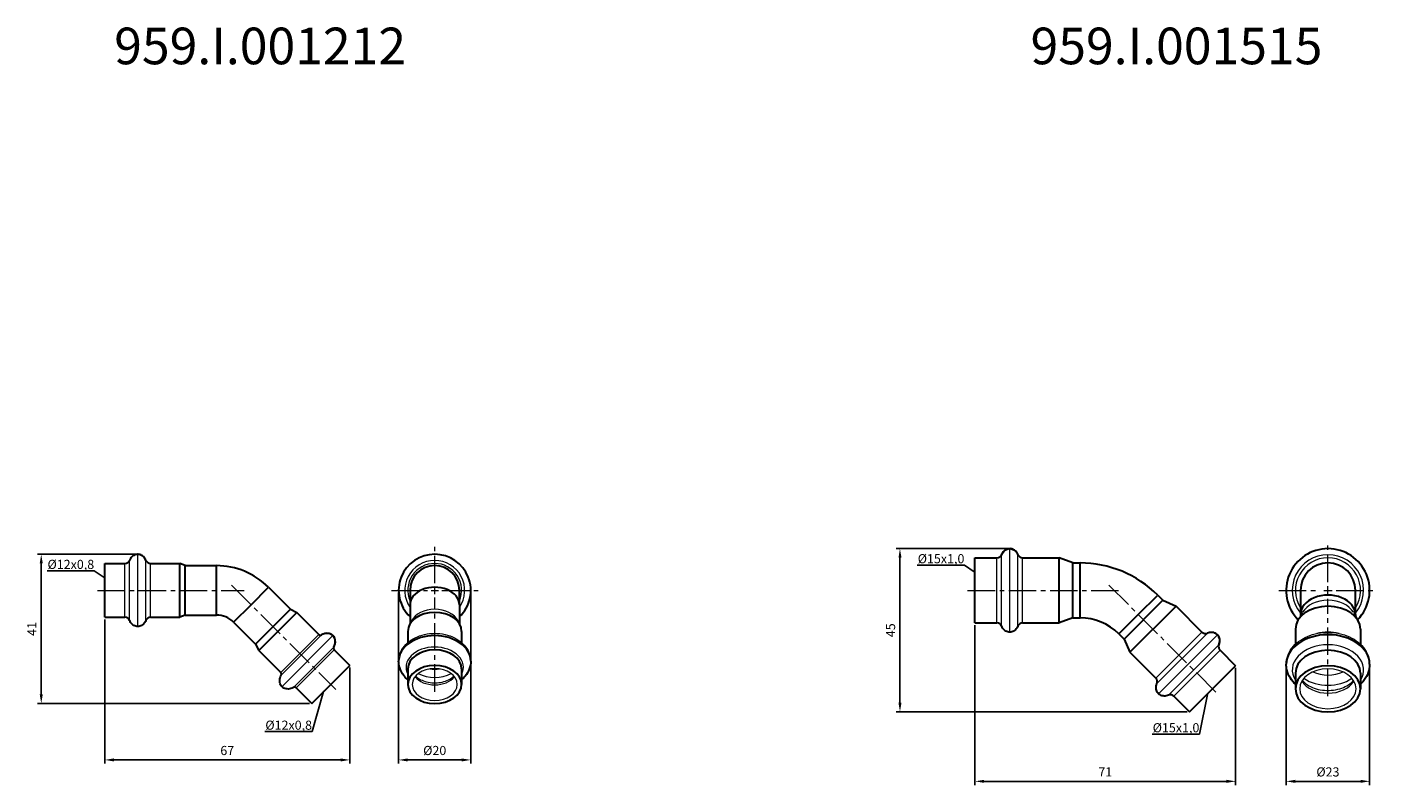
# Model space of a CAD drawing. Units: millimetres. Extents: x 241 to 1829, y 701 to 929.
# Drawn here: x 241 to 610, y 722 to 929 of the extents above; entities that cross this region are included whole.
import ezdxf
from ezdxf import colors
from ezdxf.entities.mleader import LeaderData, LeaderLine
from ezdxf.math import Vec2, Vec3

# ---------------------------------------------------------------- set-up
doc = ezdxf.new("R2010")
doc.units = ezdxf.units.MM
doc.header["$LTSCALE"] = 10
doc.linetypes.add('ACAD_ISO04W100', pattern=[30, 24, -3, 0, -3])
doc.linetypes.add('CENTER2', pattern=[1.125, 0.75, -0.125, 0.125, -0.125])
doc.layers.get('0').update_dxf_attribs({"color": 220})
for name, color, linetype, lineweight in [('Осевая', 1, 'ACAD_ISO04W100', 15), ('Основная толстая', 7, 'Continuous', 30), ('Основная тонкая', 7, 'Continuous', 15), ('Размеры', 7, 'Continuous', 18)]:
    doc.layers.add(name, color=color, linetype=linetype, lineweight=lineweight)
doc.styles.get("Standard").update_dxf_attribs({"font": 'arial.ttf'})
doc.styles.add('VALтекст', font='isocpeur.ttf', dxfattribs={"height": 2.5})
doc.dimstyles.new('VALразмер1', dxfattribs={"dimtxt": 2.5, "dimasz": 2.5, "dimexe": 1, "dimexo": 0.6, "dimgap": 1, "dimtad": 1, "dimdec": 0, "dimdsep": 46, "dimtxsty": 'VALтекст', "dimcen": 2.5, "dimclrt": 256, "dimadec": 0, "dimazin": 0, "dimtfac": 1, "dimtdec": 0, "dimtmove": 0, "dimatfit": 3, "dimfxl": 1, "dimarcsym": 0})

# ---------------------------------------------------------------- blocks, each defined once
blk = doc.blocks.new('*U174')
at = {"layer": 'Осевая', "color": 0, "linetype": 'CENTER2', "transparency": 16777216}
blk.add_line((-18.5, 0), (21.54, 0), dxfattribs=at)
blk = doc.blocks.new('*U175')
at = {"layer": 'Осевая', "color": 0, "linetype": 'CENTER2', "transparency": 16777216}
blk.add_line((-15.62, 15.62), (12.9, -12.9), dxfattribs=at)
blk = doc.blocks.new('A$Cbf783610')
at = {"layer": 'Основная толстая'}
for p, q in [((0, -7.35), (0, 7.35)), ((0, 7.35), (5.5, 7.35)), ((12.5, 7.35), (20.5, 7.35)), ((20.5, -7.35), (20.5, 7.35)), ((22, 6.75), (20.5, 7.35)), ((22, -6.75), (22, 6.75)), ((22, 6.75), (30.5, 6.75)), ((30.5, -6.75), (30.5, 6.75)), ((39.96, -3.92), (44.74, 0.85)), ((44.74, 0.85), (50.75, -5.16)), ((0, -7.35), (5.5, -7.35)), ((12.5, -7.35), (20.5, -7.35)), ((22, -6.75), (20.5, -7.35)), ((22, -6.75), (30.5, -6.75)), ((35.19, -8.69), (39.96, -3.92)), ((41.2, -14.7), (50.75, -5.16)), ((42.05, -16.4), (52.44, -6.01)), ((50.75, -5.16), (52.44, -6.01)), ((52.44, -6.01), (58.45, -12.02)), ((35.19, -8.69), (41.2, -14.7)), ((41.2, -14.7), (42.05, -16.4)), ((42.05, -16.4), (48.06, -22.41)), ((62.7, -16.26), (66.94, -20.5)), ((56.54, -30.9), (66.94, -20.5)), ((52.3, -26.65), (56.54, -30.9))]:
    blk.add_line(p, q, dxfattribs=at)
for centre, radius, start, end in [((5.5, 8.72), 1.37, 270, 337.362), ((12.5, 8.72), 1.37, 202.638, 270), ((30.5, -13.38), 20.13, 45, 90), ((5.5, -8.72), 1.37, 22.638, 90), ((12.5, -8.72), 1.37, 90, 157.362), ((30.5, -13.38), 6.63, 45, 90), ((58.92, -11.55), 0.663, 225, 298.941), ((63.16, -15.79), 0.663, 151.059, 225), ((47.59, -22.88), 0.663, 331.059, 45), ((51.83, -27.12), 0.663, 45, 118.941)]:
    blk.add_arc(centre, radius, start, end, dxfattribs=at)
for centre, major_axis, start_param, end_param in [((9, 6.85), (0, -3), 3.141593, 4.248385), ((9, 6.85), (0, -3), 2.034801, 3.141593), ((60.22, -14.49), (-2.12, -2.12), 3.141593, 4.379789), ((60.22, -14.49), (-2.12, -2.12), 1.903397, 3.141593)]:
    blk.add_ellipse(centre, major_axis=major_axis, ratio=0.833333, start_param=start_param, end_param=end_param, dxfattribs=at)
for points, knots in [([(9, 9.85), (8.82, 9.85), (8.63, 9.83), (8.27, 9.73), (8.1, 9.66), (7.76, 9.47), (7.6, 9.35), (7.31, 9.08), (7.18, 8.92), (6.95, 8.58), (6.85, 8.39), (6.76, 8.19)], [3.141593, 3.141593, 3.141593, 3.141593, 3.362951, 3.362951, 3.584309, 3.584309, 3.805668, 3.805668, 4.027026, 4.027026, 4.248385, 4.248385, 4.248385, 4.248385]), ([(11.24, 8.19), (11.15, 8.39), (11.05, 8.58), (10.82, 8.92), (10.69, 9.08), (10.4, 9.35), (10.24, 9.47), (9.9, 9.66), (9.73, 9.73), (9.37, 9.83), (9.18, 9.85), (9, 9.85)], [2.034801, 2.034801, 2.034801, 2.034801, 2.256159, 2.256159, 2.477518, 2.477518, 2.698876, 2.698876, 2.920234, 2.920234, 3.141593, 3.141593, 3.141593, 3.141593]), ([(9, -9.85), (8.82, -9.85), (8.63, -9.83), (8.27, -9.73), (8.1, -9.66), (7.76, -9.47), (7.6, -9.35), (7.31, -9.08), (7.18, -8.92), (6.95, -8.58), (6.85, -8.39), (6.76, -8.19)], [3.141593, 3.141593, 3.141593, 3.141593, 3.362951, 3.362951, 3.584309, 3.584309, 3.805668, 3.805668, 4.027026, 4.027026, 4.248385, 4.248385, 4.248385, 4.248385]), ([(11.24, -8.19), (11.15, -8.39), (11.05, -8.58), (10.82, -8.92), (10.69, -9.08), (10.4, -9.35), (10.24, -9.47), (9.9, -9.66), (9.73, -9.73), (9.37, -9.83), (9.18, -9.85), (9, -9.85)], [2.034801, 2.034801, 2.034801, 2.034801, 2.256159, 2.256159, 2.477518, 2.477518, 2.698876, 2.698876, 2.920234, 2.920234, 3.141593, 3.141593, 3.141593, 3.141593]), ([(62.34, -12.37), (62.2, -12.22), (62.03, -12.1), (61.66, -11.9), (61.46, -11.83), (61.04, -11.74), (60.81, -11.72), (60.36, -11.74), (60.13, -11.78), (59.68, -11.92), (59.46, -12.01), (59.24, -12.13)], [3.141593, 3.141593, 3.141593, 3.141593, 3.389232, 3.389232, 3.636871, 3.636871, 3.88451, 3.88451, 4.132149, 4.132149, 4.379789, 4.379789, 4.379789, 4.379789]), ([(62.58, -15.47), (62.7, -15.26), (62.8, -15.03), (62.93, -14.58), (62.97, -14.35), (62.99, -13.9), (62.97, -13.68), (62.88, -13.25), (62.81, -13.05), (62.61, -12.68), (62.49, -12.52), (62.34, -12.37)], [1.903397, 1.903397, 1.903397, 1.903397, 2.151036, 2.151036, 2.398675, 2.398675, 2.646314, 2.646314, 2.893953, 2.893953, 3.141593, 3.141593, 3.141593, 3.141593]), ([(48.41, -26.3), (48.27, -26.15), (48.14, -25.99), (47.95, -25.62), (47.87, -25.42), (47.78, -24.99), (47.76, -24.77), (47.79, -24.32), (47.83, -24.09), (47.96, -23.64), (48.05, -23.41), (48.17, -23.2)], [3.141593, 3.141593, 3.141593, 3.141593, 3.389232, 3.389232, 3.636871, 3.636871, 3.88451, 3.88451, 4.132149, 4.132149, 4.379789, 4.379789, 4.379789, 4.379789]), ([(51.51, -26.54), (51.3, -26.66), (51.08, -26.75), (50.62, -26.89), (50.39, -26.93), (49.94, -26.95), (49.72, -26.93), (49.3, -26.84), (49.09, -26.77), (48.73, -26.57), (48.56, -26.45), (48.41, -26.3)], [1.903397, 1.903397, 1.903397, 1.903397, 2.151036, 2.151036, 2.398675, 2.398675, 2.646314, 2.646314, 2.893953, 2.893953, 3.141593, 3.141593, 3.141593, 3.141593])]:
    blk.add_open_spline(points, degree=3, knots=knots, dxfattribs=at)
at = {"layer": 'Основная тонкая'}
for p, q in [((6.76, -8.19), (6.76, 8.19)), ((9, -9.85), (9, 9.85)), ((11.24, -8.19), (11.24, 8.19)), ((5.5, -7.35), (5.5, 7.35)), ((12.5, -7.35), (12.5, 7.35)), ((48.06, -22.41), (58.45, -12.02)), ((48.17, -23.2), (59.24, -12.13)), ((48.41, -26.3), (62.34, -12.37)), ((51.51, -26.54), (62.58, -15.47)), ((52.3, -26.65), (62.7, -16.26))]:
    blk.add_line(p, q, dxfattribs=at)
at = {"layer": 'Осевая', "linetype": 'CENTER2'}
for name, p in [('*U174', (16.5, 0)), ('*U175', (50.25, -14.21))]:
    blk.add_blockref(name, p, dxfattribs=at)
blk = doc.blocks.new('*U173')
at = {"layer": 'Осевая', "color": 0, "linetype": 'CENTER2', "transparency": 16777216}
for p, q in [((0, 1.97), (0, 11.85)), ((-11.85, 0), (-1.97, 0)), ((1.97, 0), (11.85, 0)), ((0, -27.7), (0, -1.97))]:
    blk.add_line(p, q, dxfattribs=at)
at = {"layer": 'Осевая', "color": 0, "linetype": 'Continuous', "transparency": 16777216}
for p, q in [((-0.99, 0), (0.99, 0)), ((0, -0.99), (0, 0.99))]:
    blk.add_line(p, q, dxfattribs=at)
blk = doc.blocks.new('A$Cd8c8308a')
at = {"layer": 'Основная толстая', "extrusion": (-1, 2.83277e-16, -2.22045e-16)}
for p, q in [((-6.75, 0), (-6.75, -3.92)), ((6.75, -3.92), (6.75, 0)), ((-6.75, -3.92), (-6.75, -9.11)), ((6.75, -3.92), (6.75, -9.11)), ((-7.35, -11.2), (-7.35, -14.25)), ((7.35, -11.2), (7.35, -14.25)), ((-7.35, -21.46), (-7.35, -25.7)), ((7.35, -21.46), (7.35, -25.7))]:
    blk.add_line(p, q, dxfattribs=at)
at = {"layer": 'Основная толстая'}
for radius, start, end in [(9.85, 90, 226.7424), (9.85, 313.2576, 90), (6.75, 90, 180), (6.75, 0, 90)]:
    blk.add_arc((0, 0), radius, start, end, dxfattribs=at)
for centre, major_axis, start_param, end_param in [((0, -3.92), (6.75, 0), 0, 3.141593), ((0, -11.2), (-7.35, 0), -1.570796, 0), ((0, -11.2), (7.35, 0), 0, 1.570796), ((0, -19.33), (-9.85, 0), -1.570796, 0), ((0, -19.33), (9.85, 0), 0, 1.570796), ((0, -21.46), (-7.35, 0), -1.570796, 0), ((0, -21.46), (7.35, 0), 0, 1.570796), ((0, -25.7), (-7.35, 0), -1.570796, 4.712389)]:
    blk.add_ellipse(centre, major_axis=major_axis, ratio=0.707107, start_param=start_param, end_param=end_param, dxfattribs=at)
for points, knots in [([(-7.35, -24.42), (-7.76, -24.06), (-8.14, -23.67), (-8.95, -22.61), (-9.34, -21.89), (-9.75, -20.56), (-9.85, -19.94), (-9.85, -19.33)], [23.161273, 23.161273, 23.161273, 23.161273, 24.960689, 24.960689, 27.743176, 27.743176, 29.922627, 29.922627, 29.922627, 29.922627]), ([(9.85, -19.33), (9.85, -20.07), (9.71, -20.81), (9.18, -22.2), (8.79, -22.86), (8.01, -23.8), (7.7, -24.12), (7.35, -24.42)], [0, 0, 0, 0, 2.630446, 2.630446, 5.251095, 5.251095, 6.761002, 6.761002, 6.761002, 6.761002])]:
    blk.add_open_spline(points, degree=3, knots=knots, dxfattribs=at)
at = {"layer": 'Основная тонкая', "extrusion": (-1, 2.83277e-16, -2.22045e-16)}
for p, q in [((-6.36, -8.34), (-6.93, -9.47)), ((6.36, -8.34), (6.93, -9.47))]:
    blk.add_line(p, q, dxfattribs=at)
at = {"layer": 'Основная тонкая'}
for radius, start, end in [(8.19, 90, 214.5214), (8.19, 325.4786, 90), (7.35, 90, 203.3114), (7.35, 336.6886, 90)]:
    blk.add_arc((0, 0), radius, start, end, dxfattribs=at)
for centre, major_axis, start_param, end_param in [((0, -9.93), (-6.75, 0), -1.570796, -0.339837), ((0, -9.93), (6.75, 0), 0.339837, 1.570796), ((0, -21.01), (-7.83, 0), -1.570796, 0.351793), ((0, -21.01), (7.83, 0), -0.351793, 1.570796), ((0, -25.7), (-6.15, 0), -1.570796, 4.712389), ((0, -17.21), (6.15, 0), -1.792111, -1.349482), ((0, -21.46), (6.15, 0), -2.632019, -0.509573), ((0, -18.48), (7.5, 0), -2.212626, -0.928966)]:
    blk.add_ellipse(centre, major_axis=major_axis, ratio=0.707107, start_param=start_param, end_param=end_param, dxfattribs=at)
for points, knots in [([(-9.85, -19.33), (-9.85, -18.6), (-9.71, -17.86), (-9.18, -16.47), (-8.79, -15.81), (-7.79, -14.6), (-7.18, -14.06), (-5.77, -13.11), (-4.97, -12.72), (-3.26, -12.11), (-2.33, -11.91), (-0.93, -11.75), (-0.47, -11.73), (0.96, -11.73), (1.92, -11.84), (3.75, -12.26), (4.63, -12.57), (6.24, -13.38), (6.97, -13.89), (8.21, -15.05), (8.73, -15.71), (9.48, -17.12), (9.72, -17.87), (9.84, -18.86), (9.85, -19.1), (9.85, -19.33)], [0, 0, 0, 0, 2.630446, 2.630446, 5.251095, 5.251095, 7.945119, 7.945119, 10.730027, 10.730027, 13.568502, 13.568502, 14.96493, 14.96493, 17.830571, 17.830571, 20.681512, 20.681512, 23.530212, 23.530212, 26.348142, 26.348142, 29.084678, 29.084678, 29.926028, 29.926028, 29.926028, 29.926028]), ([(-5.23, -23.41), (-5.03, -23.61), (-4.8, -23.8), (-4.12, -24.27), (-3.62, -24.53), (-2.52, -24.93), (-1.91, -25.08), (-0.65, -25.26), (0, -25.28), (1.29, -25.19), (1.92, -25.08), (3.09, -24.75), (3.62, -24.52), (4.54, -24), (4.93, -23.71), (5.23, -23.41)], [6.897976, 6.897976, 6.897976, 6.897976, 7.081944, 7.081944, 7.372321, 7.372321, 7.660453, 7.660453, 7.950171, 7.950171, 8.240233, 8.240233, 8.528857, 8.528857, 8.809987, 8.809987, 8.809987, 8.809987])]:
    blk.add_open_spline(points, degree=3, knots=knots, dxfattribs=at)
at = {"layer": 'Осевая', "linetype": 'CENTER2'}
blk.add_blockref('*U173', (0, 0), dxfattribs=at)
blk = doc.blocks.new('*D176')
at = {"layer": 'Defpoints', "color": 0, "transparency": 16777216}
for p in [(262.49, 767.74), (329.42, 754.59), (329.42, 728.78)]:
    blk.add_point(p, dxfattribs=at)
at = {"layer": 'Размеры', "color": 0, "lineweight": -2, "transparency": 16777216}
for p, q in [((262.49, 767.14), (262.49, 727.78)), ((329.42, 753.99), (329.42, 727.78)), ((264.99, 728.78), (326.92, 728.78))]:
    blk.add_line(p, q, dxfattribs=at)
at = {"layer": 'Размеры', "color": 0, "transparency": 16777216}
for points in [[(264.99, 729.19), (264.99, 728.36), (262.49, 728.78)], [(326.92, 729.19), (326.92, 728.36), (329.42, 728.78)]]:
    blk.add_solid(points, dxfattribs=at)
at = {"layer": 'Размеры', "transparency": 16777216, "insert": (295.95, 731.03), "char_height": 2.5, "attachment_point": 5, "style": 'VALтекст'}
blk.add_mtext('67', dxfattribs=at)
blk = doc.blocks.new('*D177')
at = {"layer": 'Defpoints', "color": 0, "transparency": 16777216}
for p in [(342.77, 775.09), (362.47, 775.09), (362.47, 728.78)]:
    blk.add_point(p, dxfattribs=at)
at = {"layer": 'Размеры', "color": 0, "lineweight": -2, "transparency": 16777216}
for p, q in [((342.77, 774.49), (342.77, 727.78)), ((362.47, 774.49), (362.47, 727.78)), ((345.27, 728.78), (359.97, 728.78))]:
    blk.add_line(p, q, dxfattribs=at)
at = {"layer": 'Размеры', "color": 0, "transparency": 16777216}
for points in [[(345.27, 729.19), (345.27, 728.36), (342.77, 728.78)], [(359.97, 729.19), (359.97, 728.36), (362.47, 728.78)]]:
    blk.add_solid(points, dxfattribs=at)
at = {"layer": 'Размеры', "transparency": 16777216, "insert": (352.62, 731.03), "char_height": 2.5, "attachment_point": 5, "style": 'VALтекст'}
blk.add_mtext('%%C20', dxfattribs=at)
blk = doc.blocks.new('*D178')
at = {"layer": 'Defpoints', "color": 0, "transparency": 16777216}
for p in [(271.49, 784.94), (245.13, 744.2), (319.03, 744.2)]:
    blk.add_point(p, dxfattribs=at)
at = {"layer": 'Размеры', "color": 0, "lineweight": -2, "transparency": 16777216}
for p, q in [((270.89, 784.94), (244.13, 784.94)), ((245.13, 782.44), (245.13, 746.7)), ((318.43, 744.2), (244.13, 744.2))]:
    blk.add_line(p, q, dxfattribs=at)
at = {"layer": 'Размеры', "color": 0, "transparency": 16777216}
for points in [[(244.71, 782.44), (245.55, 782.44), (245.13, 784.94)], [(244.71, 746.7), (245.55, 746.7), (245.13, 744.2)]]:
    blk.add_solid(points, dxfattribs=at)
at = {"layer": 'Размеры', "transparency": 16777216, "insert": (242.88, 764.57), "char_height": 2.5, "attachment_point": 5, "rotation": 90, "style": 'VALтекст'}
blk.add_mtext('41', dxfattribs=at)
blk = doc.blocks.new('_Dot')
at = {"color": 0, "linetype": 'ByBlock', "lineweight": -2}
blk.add_line((-0.5, 0), (-1, 0), dxfattribs=at)
at = {"color": 0, "linetype": 'ByBlock', "const_width": 0.5}
blk.add_lwpolyline([(-0.25, 0, 1), (0.25, 0, 1)], format="xyb", close=True, dxfattribs=at)
blk = doc.blocks.new('*U182')
at = {"layer": 'Осевая', "color": 0, "linetype": 'CENTER2', "transparency": 16777216}
blk.add_line((-20, 0), (22.02, 0), dxfattribs=at)
blk = doc.blocks.new('*U183')
at = {"layer": 'Осевая', "color": 0, "linetype": 'CENTER2', "transparency": 16777216}
blk.add_line((-15.57, 15.57), (14.14, -14.14), dxfattribs=at)
blk = doc.blocks.new('A$C7451aa4c')
at = {"layer": 'Основная толстая'}
for p, q in [((0, -8.9), (0, 8.9)), ((0, 8.9), (6, 8.9)), ((13, 8.9), (23, 8.9)), ((23, -8.9), (23, 8.9)), ((26.7, 7.5), (23, 8.9)), ((26.7, -7.5), (26.7, 7.5)), ((26.7, 7.5), (28.7, 7.5)), ((28.7, -7.5), (28.7, 7.5)), ((40.72, -13.31), (51.33, -2.7)), ((44.61, -6.59), (49.91, -1.29)), ((49.91, -1.29), (51.33, -2.7)), ((51.33, -2.7), (54.93, -4.33)), ((39.31, -11.89), (44.61, -6.59)), ((42.35, -16.91), (54.93, -4.33)), ((54.93, -4.33), (62, -11.4)), ((0, -8.9), (6, -8.9)), ((13, -8.9), (23, -8.9)), ((26.7, -7.5), (23, -8.9)), ((26.7, -7.5), (28.7, -7.5)), ((39.31, -11.89), (40.72, -13.31)), ((40.72, -13.31), (42.35, -16.91)), ((42.35, -16.91), (49.42, -23.98)), ((66.95, -16.35), (71.2, -20.59)), ((58.61, -33.18), (71.2, -20.59)), ((54.37, -28.93), (58.61, -33.18))]:
    blk.add_line(p, q, dxfattribs=at)
for centre, radius, start, end in [((6, 10.27), 1.37, 270, 337.362), ((13, 10.27), 1.37, 202.638, 270), ((28.7, -22.5), 30, 45, 90), ((6, -10.27), 1.37, 22.638, 90), ((13, -10.27), 1.37, 90, 157.362), ((28.7, -22.5), 15, 45, 90), ((62.97, -10.43), 1.37, 225, 292.362), ((67.92, -15.38), 1.37, 157.638, 225), ((48.45, -24.95), 1.37, 337.638, 45), ((53.4, -29.9), 1.37, 45, 112.362)]:
    blk.add_arc(centre, radius, start, end, dxfattribs=at)
at = {"layer": 'Основная толстая', "extrusion": (0, 0, -1)}
for start_param, end_param in [(-1.106792, 0), (0, 1.106792)]:
    blk.add_ellipse((9.5, 8.4), major_axis=(0, 3), ratio=0.833333, start_param=start_param, end_param=end_param, dxfattribs=at)
at = {"layer": 'Основная толстая'}
for start_param, end_param in [(3.141593, 4.248385), (2.034801, 3.141593)]:
    blk.add_ellipse((64.13, -14.23), major_axis=(-2.12, -2.12), ratio=0.833333, start_param=start_param, end_param=end_param, dxfattribs=at)
for points, knots in [([(9.5, 11.4), (9.32, 11.4), (9.13, 11.38), (8.77, 11.28), (8.6, 11.21), (8.26, 11.02), (8.1, 10.9), (7.81, 10.63), (7.68, 10.47), (7.45, 10.13), (7.35, 9.94), (7.26, 9.74)], [0, 0, 0, 0, 0.221358, 0.221358, 0.442717, 0.442717, 0.664075, 0.664075, 0.885433, 0.885433, 1.106792, 1.106792, 1.106792, 1.106792]), ([(11.74, 9.74), (11.65, 9.94), (11.55, 10.13), (11.32, 10.47), (11.19, 10.63), (10.9, 10.9), (10.74, 11.02), (10.4, 11.21), (10.23, 11.28), (9.87, 11.38), (9.68, 11.4), (9.5, 11.4)], [-1.106792, -1.106792, -1.106792, -1.106792, -0.885433, -0.885433, -0.664075, -0.664075, -0.442717, -0.442717, -0.221358, -0.221358, 0, 0, 0, 0]), ([(9.5, -11.4), (9.32, -11.4), (9.13, -11.38), (8.77, -11.28), (8.6, -11.21), (8.26, -11.02), (8.1, -10.9), (7.81, -10.63), (7.68, -10.47), (7.45, -10.13), (7.35, -9.94), (7.26, -9.74)], [0, 0, 0, 0, 0.221358, 0.221358, 0.442717, 0.442717, 0.664075, 0.664075, 0.885433, 0.885433, 1.106792, 1.106792, 1.106792, 1.106792]), ([(11.74, -9.74), (11.65, -9.94), (11.55, -10.13), (11.32, -10.47), (11.19, -10.63), (10.9, -10.9), (10.74, -11.02), (10.4, -11.21), (10.23, -11.28), (9.87, -11.38), (9.68, -11.4), (9.5, -11.4)], [-1.106792, -1.106792, -1.106792, -1.106792, -0.885433, -0.885433, -0.664075, -0.664075, -0.442717, -0.442717, -0.221358, -0.221358, 0, 0, 0, 0]), ([(66.25, -12.11), (66.12, -11.98), (65.97, -11.86), (65.65, -11.68), (65.47, -11.6), (65.1, -11.5), (64.91, -11.47), (64.51, -11.46), (64.3, -11.48), (63.9, -11.55), (63.69, -11.62), (63.49, -11.7)], [3.141593, 3.141593, 3.141593, 3.141593, 3.362951, 3.362951, 3.584309, 3.584309, 3.805668, 3.805668, 4.027026, 4.027026, 4.248385, 4.248385, 4.248385, 4.248385]), ([(66.66, -14.86), (66.74, -14.66), (66.8, -14.46), (66.88, -14.05), (66.89, -13.85), (66.88, -13.45), (66.85, -13.25), (66.75, -12.88), (66.68, -12.71), (66.49, -12.38), (66.38, -12.24), (66.25, -12.11)], [2.034801, 2.034801, 2.034801, 2.034801, 2.256159, 2.256159, 2.477518, 2.477518, 2.698876, 2.698876, 2.920234, 2.920234, 3.141593, 3.141593, 3.141593, 3.141593]), ([(50.13, -28.23), (49.99, -28.1), (49.88, -27.95), (49.7, -27.63), (49.62, -27.45), (49.52, -27.08), (49.49, -26.89), (49.48, -26.49), (49.5, -26.28), (49.57, -25.88), (49.63, -25.67), (49.72, -25.47)], [3.141593, 3.141593, 3.141593, 3.141593, 3.362951, 3.362951, 3.584309, 3.584309, 3.805668, 3.805668, 4.027026, 4.027026, 4.248385, 4.248385, 4.248385, 4.248385]), ([(52.88, -28.64), (52.68, -28.72), (52.48, -28.78), (52.07, -28.86), (51.86, -28.87), (51.47, -28.86), (51.27, -28.83), (50.9, -28.73), (50.73, -28.66), (50.4, -28.47), (50.26, -28.36), (50.13, -28.23)], [2.034801, 2.034801, 2.034801, 2.034801, 2.256159, 2.256159, 2.477518, 2.477518, 2.698876, 2.698876, 2.920234, 2.920234, 3.141593, 3.141593, 3.141593, 3.141593])]:
    blk.add_open_spline(points, degree=3, knots=knots, dxfattribs=at)
at = {"layer": 'Основная тонкая'}
for p, q in [((9.5, -11.4), (9.5, 11.4)), ((6, -8.9), (6, 8.9)), ((7.26, -9.74), (7.26, 9.74)), ((11.74, -9.74), (11.74, 9.74)), ((13, -8.9), (13, 8.9)), ((49.42, -23.98), (62, -11.4)), ((49.72, -25.47), (63.49, -11.7)), ((50.13, -28.23), (66.25, -12.11)), ((52.88, -28.64), (66.66, -14.86)), ((54.37, -28.93), (66.95, -16.35))]:
    blk.add_line(p, q, dxfattribs=at)
at = {"layer": 'Осевая', "linetype": 'CENTER2'}
for name, p in [('*U183', (52.18, -14.16)), ('*U182', (18, 0))]:
    blk.add_blockref(name, p, dxfattribs=at)
blk = doc.blocks.new('*U181')
at = {"layer": 'Осевая', "color": 0, "linetype": 'CENTER2', "transparency": 16777216}
for p, q in [((0, 2.28), (0, 13.4)), ((-13.4, 0), (-2.28, 0)), ((2.28, 0), (13.4, 0)), ((0, -28.88), (0, -2.28))]:
    blk.add_line(p, q, dxfattribs=at)
at = {"layer": 'Осевая', "color": 0, "linetype": 'Continuous', "transparency": 16777216}
for p, q in [((-1.14, 0), (1.14, 0)), ((0, -1.14), (0, 1.14))]:
    blk.add_line(p, q, dxfattribs=at)
blk = doc.blocks.new('A$Ce36571ff')
at = {"layer": 'Основная толстая', "extrusion": (-1, 2.83277e-16, -2.22045e-16)}
for p, q in [((-7.5, 0), (-7.5, -6.59)), ((7.5, -6.59), (7.5, 0)), ((-7.5, -6.59), (-7.5, -6.96)), ((7.5, -6.59), (7.5, -6.96)), ((-8.9, -10.62), (-8.9, -14.71)), ((8.9, -10.62), (8.9, -14.71)), ((-8.9, -22.64), (-8.9, -26.88)), ((8.9, -22.64), (8.9, -26.88))]:
    blk.add_line(p, q, dxfattribs=at)
at = {"layer": 'Основная толстая'}
for radius, start, end in [(11.4, 90, 224.6657), (11.4, 315.3343, 90), (7.5, 90, 180), (7.5, 0, 90)]:
    blk.add_arc((0, 0), radius, start, end, dxfattribs=at)
for centre, major_axis, start_param, end_param in [((0, -6.59), (7.5, 0), 0, 3.141593), ((0, -10.62), (-8.9, 0), -1.570796, 0), ((0, -10.62), (8.9, 0), 0, 1.570796), ((0, -20.17), (-11.4, 0), -1.570796, 0), ((0, -20.17), (11.4, 0), 0, 1.570796), ((0, -22.64), (-8.9, 0), -1.570796, 0), ((0, -22.64), (8.9, 0), 0, 1.570796), ((0, -26.88), (-8.9, 0), -1.570796, 4.712389)]:
    blk.add_ellipse(centre, major_axis=major_axis, ratio=0.707107, start_param=start_param, end_param=end_param, dxfattribs=at)
for points, knots in [([(-8.9, -25.63), (-9.42, -25.13), (-9.87, -24.59), (-10.7, -23.29), (-11.03, -22.51), (-11.34, -21.21), (-11.4, -20.69), (-11.4, -20.17)], [27.473375, 27.473375, 27.473375, 27.473375, 29.890328, 29.890328, 32.861147, 32.861147, 34.7547, 34.7547, 34.7547, 34.7547]), ([(11.4, -20.17), (11.4, -20.95), (11.26, -21.73), (10.73, -23.22), (10.34, -23.94), (9.56, -24.95), (9.24, -25.3), (8.9, -25.63)], [0, 0, 0, 0, 2.844605, 2.844605, 5.680403, 5.680403, 7.280018, 7.280018, 7.280018, 7.280018])]:
    blk.add_open_spline(points, degree=3, knots=knots, dxfattribs=at)
at = {"layer": 'Основная тонкая', "extrusion": (-1, 2.83277e-16, -2.22045e-16)}
for p, q in [((-6.94, -6), (-8.24, -8.24)), ((6.94, -6), (8.24, -8.24))]:
    blk.add_line(p, q, dxfattribs=at)
at = {"layer": 'Основная тонкая'}
for radius, start, end in [(9.74, 90, 219.6627), (8.9, 90, 212.574), (9.74, 320.3373, 90), (8.9, 327.426, 90)]:
    blk.add_arc((0, 0), radius, start, end, dxfattribs=at)
for centre, major_axis, start_param, end_param in [((0, -8), (-7.5, 0), -1.570796, -0.388044), ((0, -8), (7.5, 0), 0.388044, 1.570796), ((0, -17.69), (-8.9, 0), -1.570796, -1.223024), ((0, -17.69), (-8.9, 0), -1.918475, -1.570796), ((0, -21.75), (-9.74, 0), -1.570796, 0.418956), ((0, -21.75), (9.74, 0), -0.418956, 1.570796), ((0, -26.88), (-7.7, 0), -1.570796, 4.712389), ((0, -22.64), (7.7, 0), -2.741384, -0.400209), ((0, -19.37), (9.28, 0), -2.354002, -0.78759), ((0, -17.69), (7.7, 0), -2.136604, -1.004989)]:
    blk.add_ellipse(centre, major_axis=major_axis, ratio=0.707107, start_param=start_param, end_param=end_param, dxfattribs=at)
for points, knots in [([(-11.4, -20.17), (-11.4, -19.39), (-11.26, -18.6), (-10.73, -17.11), (-10.34, -16.4), (-9.33, -15.08), (-8.71, -14.48), (-7.28, -13.41), (-6.46, -12.94), (-4.69, -12.19), (-3.73, -11.9), (-1.85, -11.55), (-0.92, -11.47), (1.02, -11.47), (2.05, -11.57), (4.02, -11.98), (4.98, -12.29), (6.75, -13.09), (7.57, -13.59), (9, -14.74), (9.62, -15.4), (10.59, -16.82), (10.95, -17.6), (11.32, -18.97), (11.4, -19.57), (11.4, -20.17)], [0, 0, 0, 0, 2.844605, 2.844605, 5.680403, 5.680403, 8.582969, 8.582969, 11.570926, 11.570926, 14.614007, 14.614007, 17.378306, 17.378306, 20.441859, 20.441859, 23.502084, 23.502084, 26.561862, 26.561862, 29.602295, 29.602295, 32.581268, 32.581268, 34.755689, 34.755689, 34.755689, 34.755689]), ([(-6.97, -24.57), (-6.96, -24.57), (-6.96, -24.57), (-6.63, -25), (-6.17, -25.42), (-5.07, -26.15), (-4.44, -26.46), (-3.05, -26.96), (-2.29, -27.14), (-0.72, -27.34), (0.1, -27.36), (1.71, -27.24), (2.5, -27.09), (3.95, -26.67), (4.61, -26.38), (5.76, -25.73), (6.24, -25.35), (6.74, -24.84), (6.86, -24.7), (6.97, -24.57)], [0.503642, 0.503642, 0.503642, 0.503642, 0.506344, 0.506344, 0.819068, 0.819068, 1.10585, 1.10585, 1.391177, 1.391177, 1.678317, 1.678317, 1.965742, 1.965742, 2.251508, 2.251508, 2.537044, 2.537044, 2.63795, 2.63795, 2.63795, 2.63795])]:
    blk.add_open_spline(points, degree=3, knots=knots, dxfattribs=at)
at = {"layer": 'Осевая', "linetype": 'CENTER2'}
blk.add_blockref('*U181', (0, 0), dxfattribs=at)
blk = doc.blocks.new('*D184')
at = {"layer": 'Defpoints', "color": 0, "transparency": 16777216}
for p in [(500.2, 766.19), (571.4, 754.5), (571.4, 722.93)]:
    blk.add_point(p, dxfattribs=at)
at = {"layer": 'Размеры', "color": 0, "lineweight": -2, "transparency": 16777216}
for p, q in [((500.2, 765.59), (500.2, 721.93)), ((571.4, 753.9), (571.4, 721.93)), ((502.7, 722.93), (568.9, 722.93))]:
    blk.add_line(p, q, dxfattribs=at)
at = {"layer": 'Размеры', "color": 0, "transparency": 16777216}
for points in [[(502.7, 723.35), (502.7, 722.51), (500.2, 722.93)], [(568.9, 723.35), (568.9, 722.51), (571.4, 722.93)]]:
    blk.add_solid(points, dxfattribs=at)
at = {"layer": 'Размеры', "transparency": 16777216, "insert": (535.8, 725.18), "char_height": 2.5, "attachment_point": 5, "style": 'VALтекст'}
blk.add_mtext('71', dxfattribs=at)
blk = doc.blocks.new('*D185')
at = {"layer": 'Defpoints', "color": 0, "transparency": 16777216}
for p in [(585.22, 754.93), (608.02, 754.93), (608.02, 722.93)]:
    blk.add_point(p, dxfattribs=at)
at = {"layer": 'Размеры', "color": 0, "lineweight": -2, "transparency": 16777216}
for p, q in [((585.22, 754.33), (585.22, 721.93)), ((608.02, 754.33), (608.02, 721.93)), ((587.72, 722.93), (605.52, 722.93))]:
    blk.add_line(p, q, dxfattribs=at)
at = {"layer": 'Размеры', "color": 0, "transparency": 16777216}
for points in [[(587.72, 723.35), (587.72, 722.51), (585.22, 722.93)], [(605.52, 723.35), (605.52, 722.51), (608.02, 722.93)]]:
    blk.add_solid(points, dxfattribs=at)
at = {"layer": 'Размеры', "transparency": 16777216, "insert": (596.62, 725.18), "char_height": 2.5, "attachment_point": 5, "style": 'VALтекст'}
blk.add_mtext('%%C23', dxfattribs=at)
blk = doc.blocks.new('*D186')
at = {"layer": 'Defpoints', "color": 0, "transparency": 16777216}
for p in [(509.7, 786.49), (479.71, 741.92), (558.81, 741.92)]:
    blk.add_point(p, dxfattribs=at)
at = {"layer": 'Размеры', "color": 0, "lineweight": -2, "transparency": 16777216}
for p, q in [((509.1, 786.49), (478.71, 786.49)), ((479.71, 783.99), (479.71, 744.42)), ((558.21, 741.92), (478.71, 741.92))]:
    blk.add_line(p, q, dxfattribs=at)
at = {"layer": 'Размеры', "color": 0, "transparency": 16777216}
for points in [[(479.3, 783.99), (480.13, 783.99), (479.71, 786.49)], [(479.3, 744.42), (480.13, 744.42), (479.71, 741.92)]]:
    blk.add_solid(points, dxfattribs=at)
at = {"layer": 'Размеры', "transparency": 16777216, "insert": (477.46, 764.2), "char_height": 2.5, "attachment_point": 5, "rotation": 90, "style": 'VALтекст'}
blk.add_mtext('45', dxfattribs=at)

msp = doc.modelspace()

# ---------------------------------------------------------------- block references
for name, p in [('A$Cd8c8308a', (352.62, 775.09)), ('A$C7451aa4c', (500.2, 775.09)), ('A$Ce36571ff', (596.62, 775.09)), ('A$Cbf783610', (262.49, 775.09))]:
    msp.add_blockref(name, p)

# ---------------------------------------------------------------- texts
at = {"layer": 'Размеры', "char_height": 10, "attachment_point": 1}
for s, insert in [('959.I.001212', (265.06, 928.8)), ('959.I.001515', (515.38, 928.8))]:
    msp.add_mtext_dynamic_manual_height_columns(s, width=35.3754, gutter_width=12.5, heights=[0], dxfattribs=dict(at, insert=insert))

# ---------------------------------------------------------------- dimensions: what is measured, and where the dimension line sits
at = {"layer": 'Размеры'}
for base, p1, p2, picture, middle in [((479.71, 741.92), (509.7, 786.49), (558.81, 741.92), '*D186', (477.46, 764.2)), ((245.13, 744.2), (271.49, 784.94), (319.03, 744.2), '*D178', (242.88, 764.57))]:
    dim = msp.add_linear_dim(base=base, p1=p1, p2=p2, angle=90, dimstyle='VALразмер1', dxfattribs=at)
    dim.commit()
    dim.dimension.update_dxf_attribs({"geometry": picture, "text_midpoint": middle})
for base, p1, p2, picture, middle in [((362.47, 728.78), (342.77, 775.09), (362.47, 775.09), '*D177', (352.62, 731.03)), ((608.02, 722.93), (585.22, 754.93), (608.02, 754.93), '*D185', (596.62, 725.18))]:
    dim = msp.add_linear_dim(base=base, p1=p1, p2=p2, text='%%C<>', dimstyle='VALразмер1', dxfattribs=at)
    dim.commit()
    dim.dimension.update_dxf_attribs({"geometry": picture, "text_midpoint": middle})
for base, p1, p2, picture, middle in [((329.42, 728.78), (262.49, 767.74), (329.42, 754.59), '*D176', (295.95, 731.03)), ((571.4, 722.93), (500.2, 766.19), (571.4, 754.5), '*D184', (535.8, 725.18))]:
    dim = msp.add_linear_dim(base=base, p1=p1, p2=p2, dimstyle='VALразмер1', dxfattribs=at)
    dim.commit()
    dim.dimension.update_dxf_attribs({"geometry": picture, "text_midpoint": middle})

# ---------------------------------------------------------------- leaders
ml = msp.add_multileader_mtext('Standard', dxfattribs=at)
ml.set_content('%%C12x0,8', color=256, style='VALтекст')
ml.set_leader_properties()
ml.set_arrow_properties(name='DOT')
ml.build(insert=Vec2(0, 0))
ml.multileader.update_dxf_attribs({"has_dogleg": 0, "text_left_attachment_type": 6, "text_right_attachment_type": 6, "dogleg_length": 0, "arrow_head_size": 0.25})
ctx = ml.context
ctx.base_point, ctx.char_height, ctx.arrow_head_size, ctx.landing_gap_size, ctx.plane_origin = Vec3(248.72, 780.44), 2.5, 0.25, 0, Vec3(262.49, 775.09)
ctx.left_attachment, ctx.right_attachment, ctx.text_align_type = 6, 6, 2
notes = []
notes.append((ctx, [(0, (1, 1, 0), (259.59, 780.44), (-1, 0), 0, [(0, [(262.49, 778.43)], 0, [])])]))
ctx.mtext.insert, ctx.mtext.alignment, ctx.mtext.flow_direction = Vec3(259.59, 783.44), 3, 5
ml = msp.add_multileader_mtext('Standard', dxfattribs=at)
ml.set_content('%%C15x1,0', color=256, style='VALтекст')
ml.set_leader_properties()
ml.set_arrow_properties(name='DOT')
ml.build(insert=Vec2(0, 0))
ml.multileader.update_dxf_attribs({"has_dogleg": 0, "text_left_attachment_type": 6, "text_right_attachment_type": 6, "dogleg_length": 0, "arrow_head_size": 0.25})
ctx = ml.context
ctx.base_point, ctx.char_height, ctx.arrow_head_size, ctx.landing_gap_size, ctx.plane_origin = Vec3(486.94, 781.99), 2.5, 0.25, 0, Vec3(500.2, 776.64)
ctx.left_attachment, ctx.right_attachment, ctx.text_align_type = 6, 6, 2
notes.append((ctx, [(0, (1, 1, 0), (497.31, 781.99), (-1, 0), 0, [(0, [(500.2, 779.98)], 0, [])])]))
ctx.mtext.insert, ctx.mtext.alignment, ctx.mtext.flow_direction = Vec3(497.31, 784.99), 3, 5
ml = msp.add_multileader_mtext('Standard', dxfattribs=at)
ml.set_content('%%C12x0,8', color=256, style='VALтекст')
ml.set_leader_properties()
ml.set_arrow_properties(name='DOT')
ml.build(insert=Vec2(0, 0))
ml.multileader.update_dxf_attribs({"has_dogleg": 0, "text_left_attachment_type": 6, "text_right_attachment_type": 6, "dogleg_length": 0, "arrow_head_size": 0.25})
ctx = ml.context
ctx.base_point, ctx.char_height, ctx.arrow_head_size, ctx.landing_gap_size, ctx.plane_origin = Vec3(308.23, 736.52), 2.5, 0.25, 0, Vec3(324.21, 746.21)
ctx.left_attachment, ctx.right_attachment, ctx.text_align_type = 6, 6, 2
notes.append((ctx, [(0, (1, 1, 0), (319.1, 736.52), (-1, 0), 0, [(0, [(322.34, 747.68)], 0, [])])]))
ctx.mtext.insert, ctx.mtext.alignment, ctx.mtext.flow_direction = Vec3(319.1, 739.52), 3, 5
ml = msp.add_multileader_mtext('Standard', dxfattribs=at)
ml.set_content('%%C15x1,0', color=256, style='VALтекст')
ml.set_leader_properties()
ml.set_arrow_properties(name='DOT')
ml.build(insert=Vec2(0, 0))
ml.multileader.update_dxf_attribs({"has_dogleg": 0, "text_left_attachment_type": 6, "text_right_attachment_type": 6, "dogleg_length": 0, "arrow_head_size": 0.25})
ctx = ml.context
ctx.base_point, ctx.char_height, ctx.arrow_head_size, ctx.landing_gap_size, ctx.plane_origin = Vec3(551.12, 735.82), 2.5, 0.25, 0, Vec3(565.35, 729.51)
ctx.left_attachment, ctx.right_attachment, ctx.text_align_type = 6, 6, 2
notes.append((ctx, [(0, (1, 1, 0), (561.5, 735.82), (-1, 0), 0, [(0, [(563.77, 746.87)], 0, [])])]))
ctx.mtext.insert, ctx.mtext.alignment, ctx.mtext.flow_direction = Vec3(561.5, 738.82), 3, 5
for ctx, leaders in notes:
    for number, flags, end, landing, length, lines in leaders:
        leader = LeaderData()
        leader.index, (leader.has_last_leader_line, leader.has_dogleg_vector, leader.attachment_direction) = number, flags
        leader.last_leader_point, leader.dogleg_vector, leader.dogleg_length = Vec3(end), Vec3(landing), length
        for number, points, colour, breaks in lines:
            line = LeaderLine()
            line.index, line.vertices, line.color, line.breaks = number, Vec3.list(points), colors.encode_raw_color(colour), breaks
            leader.lines.append(line)
        ctx.leaders.append(leader)

doc.saveas('drawing.dxf')
